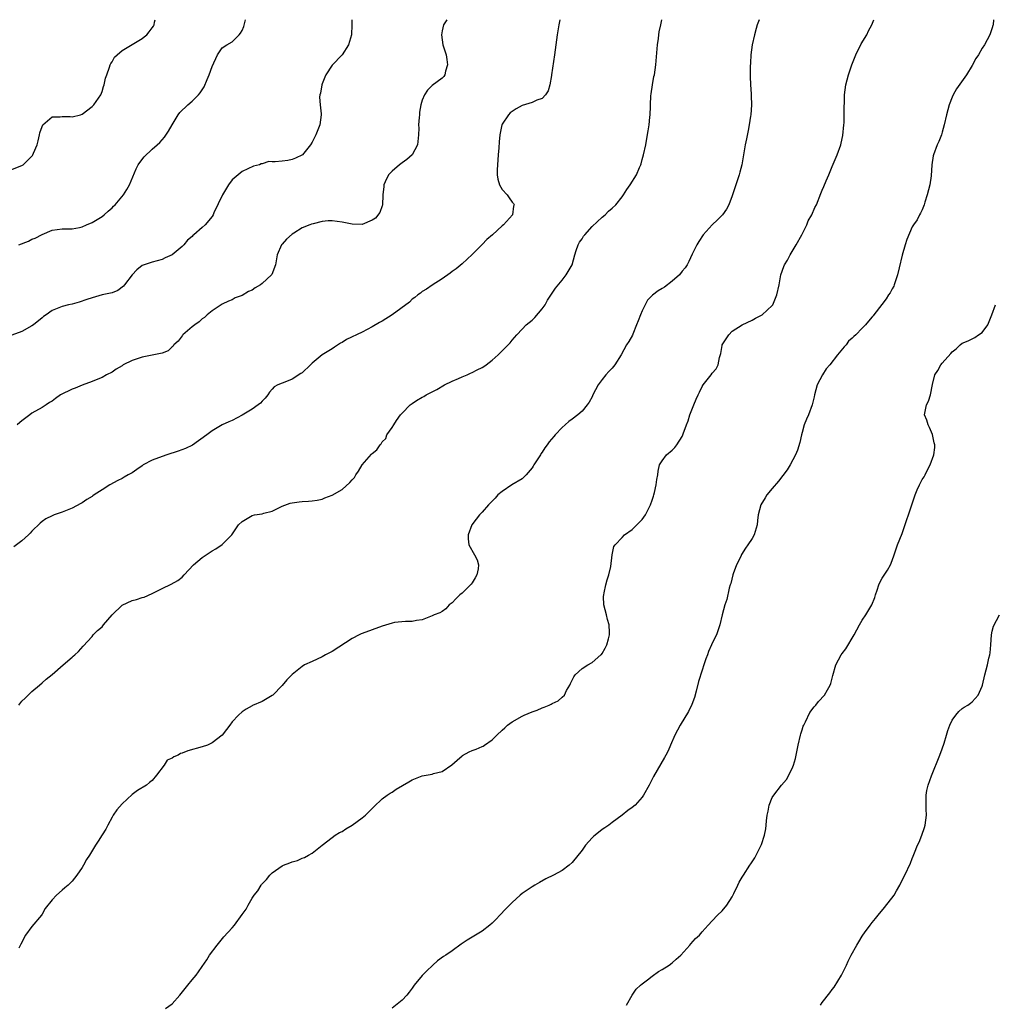
# Model space of a CAD drawing. Units: inches. Extents: x 2514000 to 2515745, y 1521000 to 1524000.
# Drawn here: x 2515029 to 2515224, y 1523803 to 1524000 of the extents above; entities that cross this region are included whole.
import ezdxf

# ---------------------------------------------------------------- set-up
doc = ezdxf.new("R2010")
doc.units = ezdxf.units.IN
doc.header["$MEASUREMENT"] = 0
doc.layers.add('LD25141521_10ft', color=123, linetype='Continuous')

msp = doc.modelspace()

# ---------------------------------------------------------------- linework, layer by layer
at = {"layer": 'LD25141521_10ft'}
for points, elevation in [([(2515094.94, 1524000), (2515094.96, 1523999), (2515094.89, 1523997), (2515094.31, 1523995), (2515093.03, 1523992.97), (2515091, 1523990.89), (2515089.78, 1523989), (2515089.52, 1523988.48), (2515089, 1523987.15), (2515088.95, 1523987), (2515088.67, 1523985.33), (2515088.55, 1523985), (2515088.5, 1523984.5), (2515088.63, 1523983), (2515088.84, 1523981.16), (2515088.84, 1523981), (2515088.56, 1523979), (2515087.76, 1523977), (2515087.52, 1523976.48), (2515087, 1523975.51), (2515086.7, 1523975), (2515085.06, 1523973), (2515083.7, 1523972.3), (2515083, 1523972.08), (2515082.13, 1523971.87), (2515081, 1523971.74), (2515079.61, 1523971.61), (2515079, 1523971.6), (2515078.37, 1523971.63), (2515077, 1523971.21), (2515076.81, 1523971.19), (2515076.48, 1523971), (2515075.26, 1523970.74), (2515074.18, 1523970.18), (2515073, 1523969.68), (2515072.24, 1523969), (2515071, 1523967.98), (2515070.28, 1523967), (2515069.06, 1523965), (2515067.36, 1523961.36), (2515067.23, 1523961), (2515067, 1523960.63), (2515065.65, 1523959), (2515065, 1523958.45), (2515063.37, 1523957), (2515063.16, 1523956.84), (2515063, 1523956.66), (2515062.07, 1523955.93), (2515061.33, 1523955), (2515061, 1523954.68), (2515059, 1523953.01), (2515057.61, 1523952.39), (2515057, 1523952.06), (2515055, 1523951.5), (2515053.46, 1523951), (2515053, 1523950.83), (2515051.99, 1523950.01), (2515051, 1523949.02), (2515049.48, 1523947), (2515049.29, 1523946.71), (2515048.15, 1523945.85), (2515047, 1523945.41), (2515046.68, 1523945.32), (2515045, 1523944.98), (2515043, 1523944.42), (2515041.95, 1523944.05), (2515040.44, 1523943.56), (2515039, 1523943.16), (2515038.29, 1523943), (2515037, 1523942.67), (2515036.39, 1523942.39), (2515035, 1523941.88), (2515033.81, 1523941), (2515033.33, 1523940.67), (2515033, 1523940.42), (2515031.31, 1523939), (2515031, 1523938.78), (2515029, 1523937.65), (2515027, 1523936.91)], 8020), ([(2515027, 1523970.05), (2515028.77, 1523970.77), (2515029, 1523970.85), (2515029.1, 1523970.9), (2515029.24, 1523971), (2515031.12, 1523972.88), (2515031.2, 1523973), (2515031.31, 1523973.31), (2515032.03, 1523975), (2515032.2, 1523975.8), (2515032.52, 1523977), (2515032.59, 1523977.41), (2515033, 1523978.62), (2515033.19, 1523979), (2515035, 1523980.59), (2515036.6, 1523980.6), (2515037, 1523980.68), (2515038.63, 1523980.63), (2515039, 1523980.61), (2515040.68, 1523981), (2515041, 1523981.11), (2515043, 1523982.63), (2515043.37, 1523983), (2515044.76, 1523985), (2515045, 1523985.63), (2515045.33, 1523986.67), (2515045.46, 1523987), (2515045.72, 1523988.28), (2515045.93, 1523989), (2515046.5, 1523990.5), (2515046.65, 1523991), (2515046.75, 1523991.25), (2515047, 1523991.59), (2515047.52, 1523992.48), (2515048.02, 1523993), (2515049, 1523993.83), (2515051, 1523995.01), (2515053, 1523996.22), (2515053.45, 1523996.55), (2515053.93, 1523997), (2515054.45, 1523997.55), (2515055, 1523998.36), (2515055.28, 1523998.72), (2515055.43, 1523999), (2515055.49, 1523999.49), (2515055.63, 1524000)], 8000), ([(2515136.53, 1524000), (2515136.33, 1523999), (2515136.01, 1523997), (2515135.47, 1523993), (2515134.89, 1523989), (2515134.85, 1523988.85), (2515134.53, 1523987), (2515134.2, 1523985.8), (2515133.7, 1523985), (2515133, 1523984.24), (2515131.92, 1523983.92), (2515131, 1523983.43), (2515129, 1523982.82), (2515127.83, 1523982.17), (2515127, 1523981.68), (2515126.63, 1523981.37), (2515126.27, 1523981), (2515125, 1523979.12), (2515124.95, 1523979), (2515124.55, 1523977), (2515124.41, 1523975.59), (2515124.37, 1523974.37), (2515124.23, 1523973), (2515124.07, 1523971), (2515124, 1523970), (2515124.04, 1523969), (2515124.15, 1523968.15), (2515124.51, 1523967), (2515125, 1523966.05), (2515125.98, 1523965), (2515126.38, 1523964.38), (2515127, 1523963.54), (2515127.26, 1523963.26), (2515127.39, 1523963), (2515127.28, 1523962.72), (2515127.06, 1523961), (2515125.27, 1523959), (2515125, 1523958.77), (2515123.06, 1523957), (2515121.96, 1523956.04), (2515121, 1523955.03), (2515119, 1523953.03), (2515117, 1523951.2), (2515115.8, 1523950.2), (2515115, 1523949.66), (2515114.64, 1523949.36), (2515113, 1523948.19), (2515111, 1523946.92), (2515109.87, 1523946.13), (2515109, 1523945.64), (2515108.66, 1523945.34), (2515108.17, 1523945), (2515107.54, 1523944.46), (2515107, 1523944.1), (2515106.45, 1523943.55), (2515103.03, 1523941), (2515101, 1523939.76), (2515100.5, 1523939.5), (2515099, 1523938.59), (2515097, 1523937.54), (2515093.91, 1523936.09), (2515093, 1523935.5), (2515092.68, 1523935.32), (2515091.47, 1523934.53), (2515091, 1523934.19), (2515089, 1523932.99), (2515087, 1523931.31), (2515086.7, 1523931), (2515085, 1523929.42), (2515084.76, 1523929.24), (2515083, 1523928.13), (2515081.54, 1523927.54), (2515081, 1523927.35), (2515080.17, 1523927), (2515079.42, 1523926.58), (2515079, 1523926.11), (2515078.49, 1523925.51), (2515078.14, 1523925), (2515077.64, 1523924.36), (2515077, 1523923.72), (2515076.68, 1523923.32), (2515076.25, 1523923), (2515075, 1523922.15), (2515073, 1523920.94), (2515071, 1523919.88), (2515070.36, 1523919.64), (2515069, 1523919), (2515067, 1523917.83), (2515065.96, 1523917), (2515063.06, 1523914.94), (2515061.71, 1523914.29), (2515060.24, 1523913.76), (2515057.96, 1523913), (2515057, 1523912.7), (2515055, 1523911.96), (2515053.26, 1523911), (2515053, 1523910.84), (2515051.94, 1523910.06), (2515051, 1523909.44), (2515050.23, 1523909), (2515049.46, 1523908.54), (2515049, 1523908.28), (2515048.14, 1523907.87), (2515046.57, 1523907), (2515045, 1523906.03), (2515043.46, 1523905), (2515043.17, 1523904.83), (2515043, 1523904.69), (2515041.94, 1523904.06), (2515041, 1523903.41), (2515040.74, 1523903.26), (2515039, 1523902.34), (2515037, 1523901.52), (2515035.45, 1523901), (2515035, 1523900.83), (2515033.78, 1523900.22), (2515033, 1523899.68), (2515032.64, 1523899.36), (2515031, 1523897.75), (2515030.65, 1523897.35), (2515030.29, 1523897), (2515029, 1523895.83), (2515027.4, 1523894.6)], 8040), ([(2515113.93, 1524000), (2515113.79, 1523999.79), (2515113.31, 1523999), (2515113, 1523997.75), (2515112.85, 1523997), (2515113, 1523995.96), (2515113.17, 1523995), (2515113.59, 1523993.59), (2515113.79, 1523993), (2515113.97, 1523992.03), (2515114.09, 1523991), (2515113.69, 1523989.69), (2515113.55, 1523989), (2515113.35, 1523988.65), (2515113, 1523988.31), (2515111, 1523986.82), (2515110.1, 1523985.9), (2515109.5, 1523985), (2515109, 1523983.91), (2515108.78, 1523983), (2515108.49, 1523981.51), (2515108.45, 1523981), (2515108.44, 1523980.44), (2515108.29, 1523979), (2515108.32, 1523978.32), (2515108.27, 1523977), (2515108.05, 1523975), (2515107, 1523973), (2515105.97, 1523972.03), (2515105, 1523971.38), (2515104.51, 1523971), (2515103, 1523969.72), (2515102.31, 1523969), (2515101.59, 1523967.59), (2515101.32, 1523967), (2515101.34, 1523966.66), (2515101.12, 1523965), (2515101.06, 1523962.94), (2515101, 1523962.81), (2515100.55, 1523961.45), (2515099.67, 1523960.33), (2515099, 1523959.9), (2515097, 1523959.05), (2515095, 1523959.1), (2515093, 1523959.53), (2515091, 1523959.78), (2515090.22, 1523959.78), (2515089, 1523959.66), (2515087.19, 1523959.19), (2515086.86, 1523959.14), (2515086.57, 1523959), (2515085, 1523958.36), (2515083.34, 1523957.34), (2515083, 1523957.15), (2515081.86, 1523956.13), (2515081, 1523955.15), (2515080.89, 1523955), (2515080.04, 1523953), (2515079.68, 1523951), (2515078.93, 1523949.07), (2515078.89, 1523949), (2515077, 1523947.23), (2515076.66, 1523947), (2515075.63, 1523946.37), (2515075, 1523945.96), (2515074.32, 1523945.68), (2515073, 1523944.88), (2515071.62, 1523944.38), (2515071, 1523944.03), (2515070.26, 1523943.74), (2515069, 1523943.15), (2515067, 1523941.81), (2515066.05, 1523941), (2515065.52, 1523940.48), (2515065, 1523940.22), (2515064.43, 1523939.57), (2515063.56, 1523939), (2515063, 1523938.57), (2515061.17, 1523937), (2515061.1, 1523936.9), (2515061, 1523936.81), (2515060.25, 1523935.75), (2515059.38, 1523935), (2515059.24, 1523934.76), (2515059, 1523934.57), (2515058.21, 1523933.79), (2515057, 1523933.33), (2515053, 1523932.53), (2515051, 1523931.84), (2515049.25, 1523931), (2515049, 1523930.83), (2515047.85, 1523930.15), (2515047, 1523929.54), (2515045.91, 1523929), (2515045, 1523928.49), (2515044.16, 1523928.16), (2515043, 1523927.64), (2515041, 1523926.95), (2515039.64, 1523926.36), (2515039, 1523926.16), (2515036.69, 1523925), (2515035.7, 1523924.3), (2515035, 1523923.76), (2515034.53, 1523923.47), (2515033.83, 1523923), (2515033, 1523922.5), (2515031, 1523921.34), (2515030.57, 1523921), (2515029, 1523919.84), (2515028.54, 1523919.46), (2515028.06, 1523919)], 8030), ([(2515176.38, 1524000), (2515176.01, 1523999), (2515175.78, 1523998.22), (2515175.45, 1523997), (2515175.02, 1523995), (2515174.75, 1523993), (2515174.65, 1523991.35), (2515174.63, 1523990.63), (2515174.63, 1523988.63), (2515174.68, 1523987), (2515174.79, 1523985.21), (2515174.79, 1523984.79), (2515174.85, 1523983), (2515174.73, 1523981), (2515174.69, 1523980.69), (2515174.42, 1523979), (2515174.17, 1523977.83), (2515173.84, 1523976.16), (2515173.63, 1523975), (2515173.29, 1523973), (2515172.9, 1523971), (2515172.51, 1523969.49), (2515172.37, 1523969), (2515171, 1523964.79), (2515170.34, 1523963), (2515169.88, 1523962.12), (2515169.1, 1523961), (2515168.04, 1523959.96), (2515166.99, 1523959), (2515165.19, 1523957), (2515164.34, 1523955.66), (2515163.96, 1523955), (2515163, 1523953.11), (2515162.32, 1523951.68), (2515161.98, 1523951), (2515161.62, 1523950.38), (2515161, 1523949.72), (2515160.45, 1523949), (2515159, 1523947.73), (2515157.47, 1523946.53), (2515157, 1523946.29), (2515156.21, 1523945.79), (2515155.07, 1523944.93), (2515154.05, 1523943.95), (2515153, 1523941.81), (2515152.64, 1523941), (2515152.22, 1523939.78), (2515151.87, 1523939), (2515151.11, 1523937.11), (2515151.06, 1523936.94), (2515150.32, 1523935.68), (2515149.9, 1523935), (2515148.83, 1523933), (2515147.56, 1523931), (2515147, 1523930.36), (2515146.32, 1523929.68), (2515145.76, 1523929), (2515145, 1523928.08), (2515144.21, 1523927), (2515143.16, 1523925), (2515143, 1523924.64), (2515142.44, 1523923.56), (2515142.03, 1523923), (2515141, 1523921.74), (2515140.15, 1523921), (2515139, 1523920.15), (2515138.33, 1523919.67), (2515137.58, 1523919), (2515137, 1523918.51), (2515135.63, 1523917), (2515135.31, 1523916.69), (2515134.4, 1523915.6), (2515134.04, 1523915), (2515133.57, 1523914.43), (2515133, 1523913.54), (2515132.77, 1523913.23), (2515132.65, 1523913), (2515131.37, 1523911), (2515131.24, 1523910.76), (2515131, 1523910.42), (2515129.81, 1523909), (2515129, 1523908.2), (2515126.93, 1523907), (2515125, 1523905.71), (2515124.14, 1523905), (2515123.62, 1523904.38), (2515122.64, 1523903.36), (2515122.25, 1523903), (2515121, 1523901.53), (2515120.47, 1523901), (2515119.83, 1523900.17), (2515118.95, 1523899.05), (2515118.92, 1523899), (2515118.18, 1523897), (2515118.22, 1523896.22), (2515118.35, 1523895), (2515119.48, 1523893), (2515120.01, 1523892.01), (2515120.26, 1523891), (2515120.2, 1523890.2), (2515119.95, 1523889), (2515119.58, 1523888.42), (2515119, 1523887.42), (2515118.81, 1523887.19), (2515118.68, 1523887), (2515117, 1523885.36), (2515116.52, 1523885), (2515115.75, 1523884.25), (2515115, 1523883.42), (2515114.39, 1523883), (2515113.78, 1523882.22), (2515113, 1523881.69), (2515112.57, 1523881.43), (2515111.39, 1523881), (2515111, 1523880.83), (2515109, 1523880.05), (2515107.89, 1523879.89), (2515107, 1523879.67), (2515105.69, 1523879.69), (2515103.48, 1523879.48), (2515103, 1523879.39), (2515101, 1523878.77), (2515097, 1523877.3), (2515096.79, 1523877.21), (2515096.42, 1523877), (2515095, 1523876.27), (2515091, 1523873.72), (2515089.67, 1523873), (2515089, 1523872.61), (2515087, 1523871.7), (2515085.52, 1523871), (2515085, 1523870.68), (2515083, 1523869.07), (2515081.97, 1523868.03), (2515081, 1523866.91), (2515079.13, 1523865), (2515079, 1523864.89), (2515077, 1523863.69), (2515075.08, 1523862.92), (2515075, 1523862.85), (2515073.81, 1523862.19), (2515073, 1523861.64), (2515072.28, 1523861), (2515071, 1523859.61), (2515070.54, 1523859), (2515069.9, 1523858.1), (2515069.05, 1523857), (2515067, 1523855.41), (2515066.12, 1523855), (2515065, 1523854.64), (2515062.16, 1523853.83), (2515061, 1523853.36), (2515060.7, 1523853.3), (2515060.22, 1523853), (2515059.34, 1523852.66), (2515059, 1523852.38), (2515058.05, 1523851.95), (2515057.4, 1523851), (2515055.87, 1523849), (2515055, 1523847.9), (2515054.49, 1523847.51), (2515053.87, 1523847), (2515052.1, 1523845.9), (2515051, 1523845.09), (2515049, 1523843.23), (2515047.93, 1523842.07), (2515047.23, 1523841), (2515047, 1523840.59), (2515046.18, 1523839), (2515045.79, 1523838.21), (2515045, 1523837.03), (2515044.22, 1523835.78), (2515043.7, 1523835), (2515042.47, 1523833), (2515041.89, 1523832.11), (2515041.27, 1523831), (2515041, 1523830.54), (2515039.97, 1523829), (2515039, 1523827.81), (2515038.22, 1523827), (2515037.57, 1523826.43), (2515037, 1523825.98), (2515035.91, 1523825), (2515035, 1523824.04), (2515033.66, 1523822.34), (2515033, 1523821.17), (2515032.88, 1523821), (2515031, 1523818.71), (2515029.72, 1523817), (2515028.78, 1523815.22), (2515028.38, 1523814.38)], 8060), ([(2515028.39, 1523863), (2515029, 1523863.74), (2515029.62, 1523864.37), (2515031, 1523865.67), (2515032.48, 1523867), (2515033, 1523867.42), (2515033.82, 1523868.18), (2515035, 1523869.09), (2515037.23, 1523871), (2515039, 1523872.58), (2515039.25, 1523872.75), (2515039.56, 1523873), (2515040.28, 1523873.72), (2515041.26, 1523874.74), (2515043, 1523876.67), (2515043.26, 1523877), (2515044.1, 1523877.9), (2515045, 1523878.65), (2515045.29, 1523879), (2515047.05, 1523881), (2515049, 1523882.97), (2515051, 1523883.92), (2515051.91, 1523884.09), (2515053, 1523884.46), (2515053.42, 1523884.58), (2515055, 1523885.27), (2515057, 1523886.28), (2515058.85, 1523887.15), (2515060.13, 1523887.87), (2515061, 1523888.55), (2515061.45, 1523889), (2515063.28, 1523891), (2515065, 1523892.48), (2515067, 1523893.84), (2515067.76, 1523894.24), (2515069, 1523895.1), (2515070.98, 1523897.02), (2515072.31, 1523899), (2515073, 1523899.69), (2515075, 1523900.91), (2515075.48, 1523901), (2515077, 1523901.24), (2515077.37, 1523901.37), (2515079, 1523901.74), (2515081, 1523902.76), (2515082.65, 1523903.35), (2515083, 1523903.45), (2515084.41, 1523903.59), (2515085, 1523903.71), (2515086.28, 1523903.72), (2515087, 1523903.85), (2515088.02, 1523903.98), (2515089, 1523904.16), (2515089.58, 1523904.42), (2515091, 1523904.92), (2515093, 1523906.11), (2515094.54, 1523907.46), (2515095, 1523907.99), (2515095.5, 1523908.5), (2515095.76, 1523909), (2515096.28, 1523909.72), (2515097.01, 1523911), (2515098.88, 1523913.12), (2515099, 1523913.29), (2515099.98, 1523914.02), (2515100.6, 1523915), (2515100.8, 1523915.2), (2515101, 1523915.58), (2515101.73, 1523916.27), (2515101.98, 1523917), (2515103, 1523918.46), (2515103.32, 1523919), (2515103.89, 1523919.89), (2515104.71, 1523921), (2515105, 1523921.34), (2515106.63, 1523923), (2515107, 1523923.3), (2515107.9, 1523923.9), (2515109, 1523924.55), (2515109.32, 1523924.68), (2515109.81, 1523925), (2515111, 1523925.64), (2515111.94, 1523926.06), (2515113.49, 1523927), (2515115, 1523927.77), (2515116.3, 1523928.3), (2515117, 1523928.62), (2515117.99, 1523929), (2515118.68, 1523929.32), (2515119, 1523929.44), (2515120.02, 1523929.98), (2515121, 1523930.46), (2515121.34, 1523930.66), (2515121.83, 1523931), (2515123, 1523931.95), (2515124.21, 1523933), (2515125, 1523933.81), (2515125.61, 1523934.39), (2515126.59, 1523935.41), (2515127, 1523935.95), (2515127.51, 1523936.49), (2515127.92, 1523937), (2515129, 1523938.11), (2515129.83, 1523939), (2515131, 1523939.96), (2515131.51, 1523940.49), (2515133, 1523942.17), (2515133.59, 1523943), (2515134.1, 1523943.9), (2515134.88, 1523945.12), (2515135.69, 1523946.31), (2515137, 1523947.94), (2515137.8, 1523949), (2515138.98, 1523951), (2515139.55, 1523953), (2515139.84, 1523953.84), (2515140.2, 1523955), (2515140.49, 1523955.51), (2515141, 1523956.17), (2515141.3, 1523956.7), (2515141.51, 1523957), (2515143, 1523958.65), (2515145, 1523960.55), (2515145.59, 1523961), (2515146.25, 1523961.75), (2515147, 1523962.33), (2515147.75, 1523963), (2515149, 1523964.6), (2515149.29, 1523965), (2515149.93, 1523966.07), (2515150.59, 1523967), (2515151.87, 1523969), (2515152.46, 1523970.46), (2515152.72, 1523971), (2515152.79, 1523971.21), (2515153, 1523972.05), (2515153.29, 1523973), (2515153.73, 1523975), (2515153.87, 1523975.87), (2515154.23, 1523977.77), (2515154.39, 1523979), (2515154.53, 1523980.53), (2515154.6, 1523981), (2515154.65, 1523982.65), (2515154.68, 1523983), (2515154.77, 1523984.77), (2515154.81, 1523985.19), (2515155.07, 1523987), (2515155.36, 1523988.64), (2515155.45, 1523989), (2515155.73, 1523991), (2515156.08, 1523995), (2515156.25, 1523996.25), (2515156.34, 1523997), (2515156.43, 1523997.57), (2515156.72, 1523999), (2515156.96, 1524000)], 8050), ([(2515028.4, 1523955), (2515030.27, 1523955.73), (2515031, 1523956.12), (2515031.66, 1523956.34), (2515033, 1523957.08), (2515035, 1523957.91), (2515037, 1523958.19), (2515038.2, 1523958.2), (2515039, 1523958.22), (2515040.49, 1523958.49), (2515041, 1523958.6), (2515041.87, 1523959), (2515043, 1523959.49), (2515045, 1523960.68), (2515045.42, 1523961), (2515046.25, 1523961.75), (2515047, 1523962.37), (2515047.29, 1523962.71), (2515047.6, 1523963), (2515049.3, 1523965), (2515049.95, 1523966.05), (2515050.51, 1523967), (2515051.81, 1523970.19), (2515052.25, 1523971), (2515052.53, 1523971.47), (2515053.4, 1523972.6), (2515055, 1523974.1), (2515056.02, 1523975), (2515056.53, 1523975.47), (2515057.48, 1523976.52), (2515058.3, 1523977.7), (2515059.02, 1523979), (2515060.22, 1523981), (2515060.54, 1523981.46), (2515062.14, 1523983), (2515063, 1523983.68), (2515064.31, 1523985), (2515064.64, 1523985.36), (2515065.45, 1523986.55), (2515066.02, 1523988.02), (2515066.45, 1523989), (2515067, 1523990.65), (2515068.08, 1523993), (2515069, 1523994.38), (2515069.98, 1523995), (2515071, 1523995.57), (2515072.44, 1523997), (2515072.7, 1523997.3), (2515073, 1523997.83), (2515073.35, 1523998.65), (2515073.69, 1524000)], 8010), ([(2515057.67, 1523802.33), (2515059, 1523803.28), (2515060.57, 1523805), (2515062.19, 1523807), (2515063, 1523808.07), (2515063.83, 1523809), (2515064.31, 1523809.69), (2515065, 1523810.74), (2515065.94, 1523812.06), (2515066.52, 1523813), (2515068.03, 1523815), (2515069.36, 1523816.64), (2515071, 1523818.48), (2515071.48, 1523819), (2515073, 1523821.11), (2515073.82, 1523822.18), (2515074.21, 1523823), (2515075, 1523824.37), (2515075.43, 1523825), (2515076.15, 1523825.85), (2515076.82, 1523827), (2515076.91, 1523827.09), (2515077, 1523827.24), (2515077.91, 1523828.09), (2515078.56, 1523829), (2515079, 1523829.43), (2515081, 1523830.86), (2515081.28, 1523831), (2515082.54, 1523831.46), (2515083, 1523831.65), (2515084.06, 1523831.94), (2515085, 1523832.36), (2515085.49, 1523832.51), (2515086.31, 1523833), (2515087, 1523833.38), (2515089, 1523834.96), (2515090.12, 1523835.88), (2515091.61, 1523837), (2515092.5, 1523837.5), (2515093, 1523837.72), (2515093.76, 1523838.24), (2515095, 1523839), (2515097, 1523840.44), (2515097.68, 1523841), (2515098.36, 1523841.64), (2515099, 1523842.34), (2515099.35, 1523842.65), (2515101, 1523844.22), (2515102.05, 1523845), (2515102.61, 1523845.39), (2515103, 1523845.61), (2515103.83, 1523846.17), (2515106.33, 1523847.67), (2515107, 1523848.04), (2515109, 1523848.83), (2515111, 1523849.19), (2515111.29, 1523849.29), (2515113, 1523849.73), (2515114.97, 1523851.03), (2515116.04, 1523851.96), (2515117, 1523852.84), (2515117.09, 1523852.91), (2515118.39, 1523853.61), (2515119, 1523853.9), (2515119.81, 1523854.19), (2515121, 1523854.69), (2515121.21, 1523854.79), (2515121.48, 1523855), (2515123, 1523856.03), (2515123.93, 1523857), (2515125, 1523857.94), (2515125.56, 1523858.44), (2515126.09, 1523859), (2515127, 1523859.65), (2515129, 1523860.8), (2515129.43, 1523861), (2515131, 1523861.62), (2515132.02, 1523861.98), (2515133, 1523862.41), (2515133.44, 1523862.56), (2515134.42, 1523863), (2515134.83, 1523863.17), (2515135, 1523863.28), (2515136.19, 1523863.81), (2515137, 1523864.54), (2515137.48, 1523865), (2515137.88, 1523865.88), (2515138.54, 1523867), (2515138.7, 1523867.3), (2515139, 1523867.95), (2515139.37, 1523868.63), (2515139.6, 1523869), (2515141, 1523870.3), (2515142.12, 1523871), (2515143, 1523871.53), (2515144.77, 1523873), (2515144.88, 1523873.12), (2515145, 1523873.29), (2515145.63, 1523874.37), (2515145.91, 1523875), (2515146.25, 1523876.25), (2515146.48, 1523877), (2515146.49, 1523877.51), (2515146.41, 1523879), (2515146.07, 1523880.07), (2515145.87, 1523881), (2515145.35, 1523883), (2515145.3, 1523884.7), (2515145.31, 1523885), (2515145.41, 1523885.41), (2515145.75, 1523887), (2515146, 1523888), (2515146.33, 1523889), (2515146.72, 1523890.72), (2515147.03, 1523893), (2515147.34, 1523894.66), (2515147.59, 1523895), (2515149, 1523896.52), (2515149.49, 1523897), (2515151, 1523898.1), (2515151.91, 1523899), (2515152.44, 1523899.56), (2515153, 1523900.08), (2515153.67, 1523901), (2515154.7, 1523903), (2515155, 1523903.94), (2515155.24, 1523904.76), (2515155.33, 1523905), (2515155.47, 1523905.47), (2515155.83, 1523907), (2515155.95, 1523908.05), (2515156.13, 1523909), (2515156.22, 1523909.78), (2515156.5, 1523911), (2515157, 1523911.78), (2515157.87, 1523913), (2515159, 1523913.96), (2515159.51, 1523914.49), (2515159.91, 1523915), (2515161, 1523916.67), (2515161.15, 1523917), (2515161.22, 1523917.22), (2515161.84, 1523919), (2515162.17, 1523919.83), (2515162.53, 1523921), (2515163.32, 1523923), (2515163.83, 1523924.17), (2515164.18, 1523925), (2515164.44, 1523925.56), (2515165, 1523926.64), (2515165.22, 1523927), (2515166.78, 1523929), (2515167, 1523929.33), (2515167.79, 1523930.21), (2515168.21, 1523931), (2515168.47, 1523932.47), (2515168.73, 1523933.27), (2515169, 1523934.87), (2515169.03, 1523935), (2515169.82, 1523936.18), (2515170.33, 1523937), (2515171, 1523937.75), (2515172.97, 1523939), (2515175, 1523939.95), (2515175.66, 1523940.34), (2515177, 1523941.01), (2515179, 1523942.84), (2515179.1, 1523943), (2515179.95, 1523945), (2515180.4, 1523947), (2515180.74, 1523949), (2515181.36, 1523950.64), (2515181.46, 1523951), (2515182.05, 1523951.95), (2515182.58, 1523953), (2515183.82, 1523955), (2515184.91, 1523957), (2515185.9, 1523959), (2515186.2, 1523959.8), (2515186.9, 1523961), (2515187.54, 1523962.46), (2515187.84, 1523963), (2515188.75, 1523965.25), (2515189, 1523965.92), (2515189.33, 1523966.67), (2515189.79, 1523967.79), (2515190.32, 1523969), (2515191, 1523970.67), (2515191.99, 1523973), (2515192.7, 1523975), (2515193, 1523976.22), (2515193.13, 1523976.87), (2515193.35, 1523979), (2515193.38, 1523979.38), (2515193.42, 1523981), (2515193.41, 1523982.59), (2515193.44, 1523983.44), (2515193.45, 1523985), (2515193.71, 1523987), (2515194.24, 1523989), (2515194.91, 1523991), (2515195.7, 1523993), (2515196.8, 1523995.2), (2515197.9, 1523997), (2515198.26, 1523997.74), (2515198.95, 1523999), (2515199.36, 1524000)], 8070), ([(2515223.27, 1524000), (2515223.16, 1523999), (2515223.14, 1523998.86), (2515223, 1523998.39), (2515222.66, 1523997.34), (2515222.54, 1523997), (2515221.47, 1523995), (2515221, 1523994.28), (2515220.24, 1523993), (2515219.75, 1523992.25), (2515219, 1523990.84), (2515217.84, 1523989), (2515215.85, 1523986.15), (2515215.22, 1523985), (2515215, 1523984.5), (2515214.4, 1523983), (2515213.86, 1523981), (2515213.41, 1523979), (2515213, 1523977.49), (2515212.84, 1523977), (2515212.33, 1523975.67), (2515212.02, 1523975), (2515211.27, 1523973), (2515211.22, 1523972.78), (2515210.92, 1523971), (2515210.76, 1523968.76), (2515210.5, 1523967), (2515210.01, 1523965), (2515209.51, 1523963.51), (2515209.37, 1523963), (2515209, 1523962), (2515208.69, 1523961.31), (2515208.47, 1523961), (2515207.99, 1523960.01), (2515207.24, 1523959), (2515207, 1523958.6), (2515205.91, 1523956.09), (2515205.62, 1523955), (2515205, 1523952.9), (2515204.39, 1523950.39), (2515204.09, 1523949), (2515203.58, 1523947.58), (2515203.42, 1523947), (2515203.3, 1523946.7), (2515203, 1523946.2), (2515202.57, 1523945.43), (2515202.27, 1523945), (2515201.77, 1523944.23), (2515200.92, 1523943.08), (2515199.35, 1523941), (2515199.18, 1523940.82), (2515199, 1523940.58), (2515198.24, 1523939.76), (2515197.67, 1523939), (2515197, 1523938.36), (2515195.75, 1523937), (2515195.34, 1523936.66), (2515195, 1523936.33), (2515194.29, 1523935.71), (2515193.79, 1523935), (2515193.39, 1523934.61), (2515192.08, 1523933), (2515190.5, 1523931), (2515189.8, 1523930.2), (2515189.04, 1523929), (2515188, 1523927), (2515187.45, 1523925), (2515187.39, 1523924.61), (2515187.02, 1523923), (2515186.24, 1523921), (2515185.85, 1523920.15), (2515185.41, 1523919), (2515185, 1523917.5), (2515184.85, 1523917), (2515184.52, 1523915.48), (2515184.04, 1523913.96), (2515183.67, 1523913), (2515182.61, 1523911), (2515181.97, 1523910.03), (2515181.14, 1523908.86), (2515180.24, 1523907.76), (2515179, 1523906.3), (2515177.95, 1523905), (2515177.58, 1523904.42), (2515176.75, 1523903), (2515176.23, 1523901), (2515176.09, 1523899.91), (2515175.98, 1523899), (2515175.4, 1523897), (2515175, 1523896.31), (2515174.14, 1523895), (2515173.64, 1523894.36), (2515172.89, 1523893.11), (2515172.72, 1523892.72), (2515171.88, 1523891), (2515171.23, 1523889.23), (2515171.15, 1523889), (2515170.72, 1523887.28), (2515170.6, 1523887), (2515170.38, 1523886.38), (2515169.93, 1523884.07), (2515169.54, 1523883), (2515169.02, 1523881), (2515168.56, 1523879), (2515168.16, 1523877.84), (2515167.85, 1523877), (2515167, 1523875.34), (2515166.86, 1523875), (2515166.28, 1523873.72), (2515166.05, 1523873), (2515165.74, 1523872.26), (2515165.35, 1523871), (2515165, 1523869.97), (2515164.29, 1523867.71), (2515163.77, 1523865.77), (2515163.47, 1523864.53), (2515162.92, 1523863.08), (2515162.27, 1523861.73), (2515160.58, 1523859), (2515159.53, 1523857), (2515158.65, 1523855), (2515158.18, 1523853.82), (2515157.74, 1523853), (2515157.5, 1523852.5), (2515156.77, 1523851.23), (2515155.27, 1523848.73), (2515154.38, 1523847), (2515153.28, 1523845), (2515153, 1523844.59), (2515151.58, 1523843), (2515151, 1523842.51), (2515150.12, 1523841.88), (2515149, 1523841), (2515147, 1523839.54), (2515146.31, 1523839), (2515145.54, 1523838.46), (2515145, 1523838.12), (2515143.58, 1523837), (2515143.26, 1523836.74), (2515143, 1523836.48), (2515141.7, 1523835), (2515141, 1523833.99), (2515139, 1523831.51), (2515138.41, 1523831), (2515137, 1523829.94), (2515135.3, 1523829), (2515133.77, 1523828.23), (2515132.46, 1523827.54), (2515131.51, 1523827), (2515131, 1523826.68), (2515129, 1523825.31), (2515128.62, 1523825), (2515127, 1523823.54), (2515126.47, 1523823), (2515125.77, 1523822.23), (2515124.57, 1523821), (2515123.82, 1523820.18), (2515123, 1523819.38), (2515122.54, 1523819), (2515121, 1523817.79), (2515118, 1523816), (2515116.81, 1523815.19), (2515115, 1523813.87), (2515113.73, 1523813), (2515113.28, 1523812.72), (2515112.11, 1523811.89), (2515111.16, 1523811), (2515111, 1523810.87), (2515110.04, 1523809.96), (2515109, 1523808.92), (2515107.4, 1523807), (2515107, 1523806.39), (2515106.43, 1523805.57), (2515105.96, 1523805), (2515105, 1523803.98), (2515103, 1523802.42)], 8080), ([(2515149.89, 1523803), (2515151.01, 1523805), (2515151.83, 1523806.17), (2515152.67, 1523807), (2515153, 1523807.28), (2515154.06, 1523808.06), (2515155, 1523808.79), (2515156.29, 1523809.71), (2515157, 1523810.1), (2515158.43, 1523811), (2515159, 1523811.44), (2515159.83, 1523812.17), (2515160.72, 1523813), (2515162.55, 1523815), (2515162.74, 1523815.26), (2515163.68, 1523816.32), (2515164.5, 1523817), (2515165, 1523817.63), (2515166.22, 1523819), (2515167, 1523819.85), (2515168.07, 1523821), (2515169, 1523821.84), (2515169.91, 1523823), (2515171, 1523824.68), (2515171.35, 1523825.35), (2515172.13, 1523827), (2515172.43, 1523827.57), (2515173, 1523828.56), (2515173.24, 1523829), (2515174.53, 1523831), (2515174.73, 1523831.27), (2515175.52, 1523832.48), (2515175.81, 1523833), (2515176.87, 1523835.13), (2515177.47, 1523837), (2515177.72, 1523838.28), (2515177.79, 1523839), (2515177.84, 1523839.84), (2515177.99, 1523841), (2515178.19, 1523841.81), (2515178.41, 1523843), (2515179, 1523844.48), (2515179.31, 1523845), (2515180.87, 1523847), (2515181.87, 1523848.13), (2515183, 1523850.32), (2515183.27, 1523851), (2515183.67, 1523852.33), (2515184.02, 1523853.98), (2515184.21, 1523855), (2515184.67, 1523857), (2515184.73, 1523857.27), (2515185, 1523858.02), (2515185.21, 1523858.79), (2515185.3, 1523859), (2515185.66, 1523859.66), (2515186.5, 1523861.5), (2515187.37, 1523862.63), (2515187.75, 1523863), (2515188.29, 1523863.71), (2515189.46, 1523865), (2515190.05, 1523866.05), (2515190.61, 1523867), (2515190.71, 1523867.29), (2515191.12, 1523868.88), (2515191.73, 1523871), (2515192.81, 1523873), (2515193, 1523873.27), (2515193.75, 1523874.25), (2515195.38, 1523877), (2515196.47, 1523879), (2515197, 1523879.93), (2515197.74, 1523881), (2515198.95, 1523883.05), (2515199.54, 1523884.46), (2515199.67, 1523885), (2515199.97, 1523885.97), (2515200.33, 1523887), (2515200.54, 1523887.46), (2515201, 1523888.35), (2515201.24, 1523888.76), (2515202.04, 1523889.96), (2515202.64, 1523891), (2515203, 1523891.92), (2515203.39, 1523893), (2515204.07, 1523895), (2515205, 1523897.27), (2515205.94, 1523900.06), (2515206.27, 1523901), (2515207.56, 1523905), (2515208.01, 1523906.01), (2515208.43, 1523907), (2515209, 1523908.07), (2515209.36, 1523908.64), (2515209.57, 1523909), (2515210.12, 1523910.12), (2515210.59, 1523911), (2515211.31, 1523913), (2515211.51, 1523914.49), (2515211.52, 1523915), (2515211.41, 1523915.41), (2515211.06, 1523917.06), (2515210.46, 1523918.46), (2515210.2, 1523919), (2515209.93, 1523919.93), (2515209.48, 1523921), (2515209.84, 1523923), (2515210.26, 1523923.74), (2515210.67, 1523925), (2515211.09, 1523927.09), (2515211.54, 1523929), (2515212.15, 1523929.85), (2515212.72, 1523931), (2515213, 1523931.35), (2515214.75, 1523933.25), (2515215, 1523933.63), (2515215.81, 1523934.19), (2515216.61, 1523935), (2515217, 1523935.32), (2515218.22, 1523935.78), (2515219, 1523936.22), (2515219.54, 1523936.46), (2515220.25, 1523937), (2515221, 1523937.48), (2515222.09, 1523939), (2515222.94, 1523941), (2515223.66, 1523943)], 8090), ([(2515188.63, 1523803), (2515189, 1523803.52), (2515190.52, 1523805.48), (2515191, 1523806.15), (2515191.38, 1523806.62), (2515192.84, 1523809), (2515193.86, 1523811), (2515194.21, 1523811.79), (2515194.82, 1523813), (2515195.9, 1523815), (2515196.35, 1523815.65), (2515197, 1523816.78), (2515197.13, 1523817), (2515197.47, 1523817.47), (2515198.59, 1523819), (2515199, 1523819.54), (2515199.68, 1523820.32), (2515200.21, 1523821), (2515201.48, 1523822.52), (2515203.38, 1523825), (2515203.88, 1523825.88), (2515204.54, 1523827), (2515205, 1523827.98), (2515205.52, 1523829), (2515206.63, 1523831.37), (2515207, 1523832.3), (2515207.21, 1523832.79), (2515207.44, 1523833.44), (2515208.09, 1523835), (2515208.39, 1523835.61), (2515208.92, 1523837), (2515209.47, 1523838.53), (2515209.59, 1523839), (2515209.89, 1523841), (2515209.82, 1523842.18), (2515209.77, 1523845), (2515209.93, 1523845.93), (2515210.17, 1523847), (2515210.84, 1523848.84), (2515212.54, 1523853), (2515213, 1523854.25), (2515213.4, 1523855.4), (2515213.88, 1523857), (2515214.11, 1523857.89), (2515214.54, 1523859), (2515215, 1523859.99), (2515215.73, 1523861), (2515216.3, 1523861.7), (2515217, 1523862.29), (2515217.42, 1523862.58), (2515218.15, 1523863), (2515218.64, 1523863.36), (2515219, 1523863.66), (2515220.21, 1523865), (2515221, 1523866.78), (2515221.06, 1523867), (2515221.49, 1523869), (2515222.04, 1523871), (2515222.35, 1523872.35), (2515222.52, 1523873), (2515222.58, 1523873.42), (2515222.72, 1523875), (2515222.85, 1523877), (2515223, 1523877.78), (2515223.23, 1523878.77), (2515224.44, 1523881)], 8100)]:
    msp.add_lwpolyline(points, dxfattribs=dict(at, elevation=elevation))

doc.saveas('drawing.dxf')
